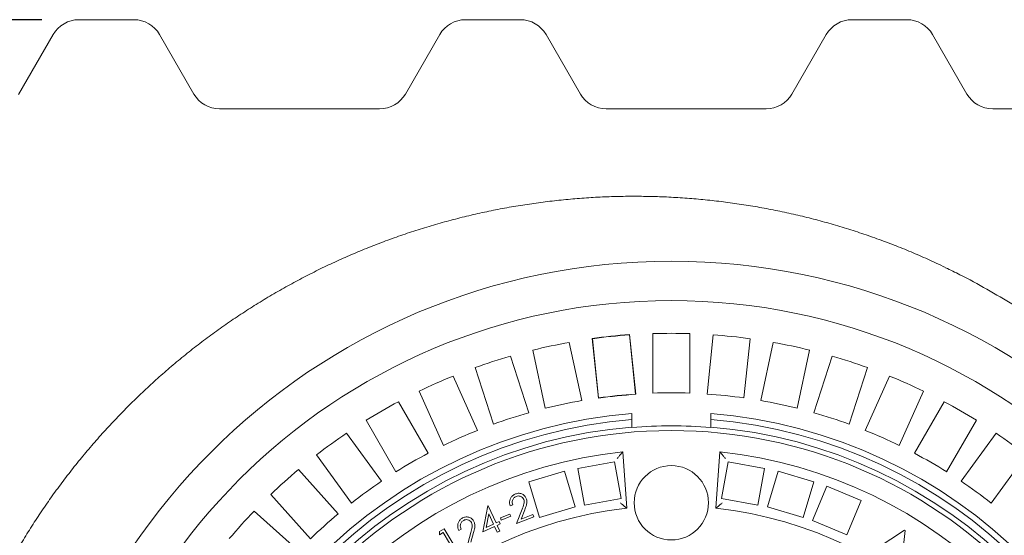
# Model space of a CAD drawing. Units: millimetres. Extents: x 629 to 6997, y 252 to 4764.
# Drawn here: x 1748 to 2410, y 1385 to 1732 of the extents above; entities that cross this region are included whole.
import ezdxf

# ---------------------------------------------------------------- set-up
doc = ezdxf.new("R2010")
doc.units = ezdxf.units.MM
doc.header["$LTSCALE"] = 25
doc.linetypes.add('SLD-Durchgehend', pattern=[0])
doc.layers.add('MAßLINIE_MAßZEICHNUNGEN', color=7, linetype='SLD-Durchgehend')
doc.styles.add('SLDTEXTSTYLE0', font='Opinion Pro')
doc.dimstyles.new('SLDDIMSTYLE0', dxfattribs={"dimtxt": 132.291667, "dimasz": 87.5, "dimexe": 0, "dimexo": 0.0625, "dimgap": 33.072917, "dimtad": 0, "dimdec": 0, "dimrnd": 1e-09, "dimzin": 12, "dimdsep": 46, "dimtxsty": 'SLDTEXTSTYLE0', "dimsah": 1, "dimcen": 0.09, "dimadec": 0, "dimazin": 3, "dimtfac": 1, "dimtdec": 0, "dimtofl": 0, "dimtmove": 0, "dimatfit": 3, "dimfxl": 1, "dimfrac": 2, "dimtolj": 1, "dimtzin": 12, "dimarcsym": 0})

# ---------------------------------------------------------------- blocks, each defined once
blk = doc.blocks.new('_D')
at = {"layer": 'MAßLINIE_MAßZEICHNUNGEN', "color": 7}
for p, q in [((1762.77, 1731.67), (1173.23, 1731.67)), ((1198.23, 1731.67), (1198.23, 1320.68)), ((1198.23, 531.67), (1198.23, 942.67)), ((1762.77, 531.67), (1173.23, 531.67))]:
    blk.add_line(p, q, dxfattribs=at)
for points in [[(1198.23, 1731.67), (1160.73, 1644.17), (1235.73, 1644.17)], [(1198.23, 531.67), (1235.73, 619.17), (1160.73, 619.17)]]:
    blk.add_solid(points, dxfattribs=at)
at = {"layer": 'MAßLINIE_MAßZEICHNUNGEN', "color": 7, "insert": (1121.55, 942.67), "char_height": 132.292, "attachment_point": 1, "rotation": 90, "style": 'SLDTEXTSTYLE0'}
blk.add_mtext('1200', dxfattribs=at)

msp = doc.modelspace()

# ---------------------------------------------------------------- linework, layer by layer
at = {"color": 7, "linetype": 'SLD-Durchgehend', "lineweight": 18}
for p, q in [((1824.68, 1731.67), (1787.77, 1731.67)), ((2084.68, 1731.67), (2047.77, 1731.67)), ((2344.68, 1731.67), (2307.77, 1731.67)), ((1770.45, 1721.67), (1747.12, 1681.26)), ((1865.09, 1681.67), (1842, 1721.67)), ((2030.45, 1721.67), (2007.36, 1681.67)), ((2125.09, 1681.67), (2102, 1721.67)), ((2290.45, 1721.67), (2267.36, 1681.67)), ((2385.09, 1681.67), (2362, 1721.67)), ((1990.04, 1671.67), (1882.42, 1671.67)), ((2250.04, 1671.67), (2142.42, 1671.67)), ((2510.04, 1671.67), (2402.42, 1671.67)), ((2132.93, 1517.22), (2137.15, 1476.99)), ((2132.93, 1517.22), (2133.16, 1517.04)), ((2133.16, 1517.04), (2137.34, 1477.23)), ((2158.21, 1519.87), (2158.02, 1519.65)), ((2162.2, 1479.84), (2158.02, 1519.65)), ((2162.43, 1479.65), (2158.21, 1519.87)), ((2173.73, 1520.47), (2173.73, 1480.45)), ((2198.73, 1480.45), (2198.73, 1520.47)), ((2214.44, 1519.65), (2210.25, 1479.84)), ((2235.12, 1477.23), (2239.3, 1517.04)), ((2117.62, 1514.57), (2125.94, 1475.43)), ((2254.84, 1514.57), (2246.52, 1475.43)), ((2077.97, 1505.31), (2090.34, 1467.24)), ((2101.49, 1470.23), (2093.16, 1509.38)), ((2270.97, 1470.23), (2279.29, 1509.38)), ((2294.48, 1505.31), (2282.12, 1467.24)), ((2066.56, 1459.52), (2054.19, 1497.58)), ((2305.89, 1459.52), (2318.26, 1497.58)), ((2039.51, 1491.94), (2055.79, 1455.38)), ((2332.95, 1491.94), (2316.67, 1455.38)), ((2032.95, 1445.21), (2016.67, 1481.77)), ((2137.15, 1476.99), (2137.34, 1477.23)), ((2162.43, 1479.65), (2162.2, 1479.84)), ((2339.51, 1445.21), (2355.79, 1481.77)), ((2002.65, 1474.63), (2022.66, 1439.97)), ((2369.8, 1474.63), (2349.79, 1439.97)), ((2159.73, 1466.63), (2159.73, 1462.61)), ((2212.73, 1462.61), (2212.73, 1466.63)), ((2001.01, 1427.47), (1981, 1462.13)), ((2159.73, 1462.61), (2159.73, 1457.6)), ((2159.73, 1457.35), (2159.73, 1457.6)), ((2212.73, 1462.61), (2212.73, 1457.6)), ((2212.73, 1457.6), (2212.73, 1457.35)), ((2371.44, 1427.47), (2391.45, 1462.13)), ((1967.81, 1453.57), (1991.33, 1421.19)), ((2404.65, 1453.57), (2381.12, 1421.19)), ((1971.11, 1406.49), (1947.58, 1438.87)), ((2156.23, 1403.02), (2153.57, 1440.95)), ((2218.88, 1440.95), (2216.23, 1403.02)), ((2401.35, 1406.49), (2424.87, 1438.87)), ((2148.02, 1434.11), (2123.43, 1429.62)), ((2152.51, 1409.52), (2148.02, 1434.11)), ((2224.43, 1434.11), (2219.94, 1409.52)), ((2249.02, 1429.62), (2224.43, 1434.11)), ((1935.36, 1428.97), (1962.14, 1399.23)), ((2114.3, 1427.84), (2090.35, 1420.68)), ((2121.46, 1403.89), (2114.3, 1427.84)), ((2123.43, 1429.62), (2127.92, 1405.03)), ((2244.53, 1405.03), (2249.02, 1429.62)), ((2258.16, 1427.84), (2250.99, 1403.89)), ((2282.11, 1420.68), (2258.16, 1427.84)), ((2090.35, 1420.68), (2097.51, 1396.72)), ((2274.95, 1396.72), (2282.11, 1420.68)), ((2290.91, 1417.84), (2281.16, 1394.82)), ((2313.93, 1408.09), (2290.91, 1417.84)), ((1943.56, 1382.5), (1916.78, 1412.24)), ((2059.39, 1387.14), (2062.76, 1404.56)), ((2062.76, 1404.56), (2063.1, 1404.71)), ((2063.1, 1404.71), (2068.32, 1393.08)), ((2079.54, 1405.23), (2077.89, 1404.59)), ((2127.92, 1405.03), (2152.51, 1409.52)), ((2219.94, 1409.52), (2244.53, 1405.03)), ((2304.18, 1385.07), (2313.93, 1408.09)), ((1905.66, 1401.12), (1935.4, 1374.34)), ((2063.53, 1399.29), (2061.74, 1390.12)), ((2066.65, 1392.33), (2063.53, 1399.29)), ((2071.28, 1396.46), (2077.65, 1399.06)), ((2078.23, 1397.65), (2071.86, 1395.05)), ((2077.65, 1399.06), (2078.23, 1397.65)), ((2082.02, 1392.62), (2085.87, 1402.25)), ((2087.63, 1401.98), (2085.13, 1395.72)), ((2085.13, 1395.72), (2093.07, 1398.77)), ((2093.07, 1398.77), (2093.71, 1397.11)), ((2097.51, 1396.72), (2121.46, 1403.89)), ((2250.99, 1403.89), (2274.95, 1396.72)), ((2061.74, 1390.12), (2066.65, 1392.33)), ((2068.32, 1393.08), (2070.34, 1393.99)), ((2071.06, 1392.39), (2069.04, 1391.48)), ((2069.04, 1391.48), (2070.79, 1387.6)), ((2070.34, 1393.99), (2071.06, 1392.39)), ((2071.86, 1395.05), (2071.28, 1396.46)), ((2093.71, 1397.11), (2082.02, 1392.62)), ((2281.16, 1394.82), (2304.18, 1385.07)), ((2030.33, 1385.18), (2030.34, 1387.3)), ((2032.81, 1386.68), (2030.33, 1385.18)), ((2030.34, 1387.3), (2033.45, 1389.17)), ((2041.4, 1372.39), (2032.81, 1386.68)), ((2033.45, 1389.17), (2042.97, 1373.33)), ((2044.83, 1388.91), (2043.26, 1388.1)), ((2048.67, 1376.67), (2051.43, 1386.64)), ((2053.21, 1386.58), (2051.41, 1380.08)), ((2067.37, 1390.73), (2059.39, 1387.14)), ((2069.12, 1386.85), (2067.37, 1390.73)), ((2070.79, 1387.6), (2069.12, 1386.85)), ((2324.71, 1376.15), (2343.1, 1388.19)), ((2343.51, 1387.94), (2341.03, 1366.15)), ((2343.1, 1388.19), (2343.51, 1387.94))]:
    msp.add_line(p, q, dxfattribs=at)
for centre, radius in [((2186.23, 1131.67), 437.5), ((2186.23, 1131.67), 411), ((2186.23, 1131.67), 323.57), ((2186.23, 1406.67), 25)]:
    msp.add_circle(centre, radius, dxfattribs=at)
for centre, radius, start, end in [((1787.77, 1711.67), 20, 90, 150), ((1824.68, 1711.67), 20, 30, 90), ((2047.77, 1711.67), 20, 90, 150), ((2084.68, 1711.67), 20, 30, 90), ((2307.77, 1711.67), 20, 90, 150), ((2344.68, 1711.67), 20, 30, 90), ((1882.42, 1691.67), 20, 210, 270), ((1990.04, 1691.67), 20, 270, 330), ((2142.42, 1691.67), 20, 210, 270), ((2250.04, 1691.67), 20, 270, 330), ((2402.42, 1691.67), 20, 210, 270), ((2186.23, 1131.67), 389.21, 94.12868, 97.87132), ((2186.23, 1131.67), 389, 94.15856, 97.84144), ((2186.23, 1131.67), 389, 88.15856, 91.84144), ((2186.23, 1131.67), 389, 82.15856, 85.84144), ((2186.23, 1131.67), 389, 100.15856, 103.84144), ((2186.23, 1131.67), 389, 76.15856, 79.84144), ((2186.23, 1131.67), 389, 106.15856, 109.84144), ((2186.23, 1131.67), 389, 70.15856, 73.84144), ((2186.23, 1131.67), 389, 112.15856, 115.84144), ((2186.23, 1131.67), 389, 64.15856, 67.84144), ((2186.23, 1131.67), 348.79, 93.91173, 98.08827), ((2186.23, 1131.67), 349, 93.94742, 98.05258), ((2186.23, 1131.67), 349, 87.94742, 92.05258), ((2186.23, 1131.67), 349, 81.94742, 86.05258), ((2186.23, 1131.67), 389, 118.15856, 121.84144), ((2186.23, 1131.67), 349, 99.94742, 104.05258), ((2186.23, 1131.67), 349, 75.94742, 80.05258), ((2186.23, 1131.67), 389, 58.15856, 61.84144), ((2186.23, 1131.67), 336, 94.52356, 175.47644), ((2186.23, 1131.67), 349, 105.94742, 110.05258), ((2186.23, 1131.67), 336, 4.52356, 85.47644), ((2186.23, 1131.67), 349, 69.94742, 74.05258), ((2186.23, 1131.67), 332, 94.57818, 175.42182), ((2186.23, 1131.67), 327, 94.64833, 175.35167), ((2186.23, 1131.67), 326.76, 85.34818, 94.65182), ((2186.23, 1131.67), 332, 4.57818, 85.42182), ((2186.23, 1131.67), 327, 4.64833, 85.35167), ((2186.23, 1131.67), 389, 124.15856, 127.84144), ((2186.23, 1131.67), 349, 111.94742, 116.05258), ((2186.23, 1131.67), 349, 63.94742, 68.05258), ((2186.23, 1131.67), 389, 52.15856, 55.84144), ((2186.23, 1131.67), 311, 96.02673, 173.97327), ((2186.23, 1131.67), 349, 117.94742, 122.05258), ((2186.23, 1131.67), 311, 6.02673, 83.97327), ((2186.23, 1131.67), 349, 57.94742, 62.05258), ((2186.23, 1131.67), 389, 130.15856, 133.84144), ((2186.23, 1131.67), 349, 123.94742, 128.05258), ((2186.23, 1131.67), 349, 51.94742, 56.05258), ((2186.23, 1131.67), 389, 136.15856, 139.84144), ((2186.23, 1131.67), 273, 96.30898, 173.69102), ((2186.23, 1131.67), 349, 129.94742, 134.05258), ((2186.23, 1131.67), 273, 6.30898, 83.69102)]:
    msp.add_arc(centre, radius, start, end, dxfattribs=at)
for points, knots in [([(2370.72, 1564.88), (2368.59, 1565.91), (2362.78, 1568.74), (2353.13, 1573.04), (2341.8, 1577.81), (2330.33, 1582.27), (2318.74, 1586.45), (2307.02, 1590.34), (2295.22, 1593.92), (2283.34, 1597.19), (2271.39, 1600.16), (2259.33, 1602.83), (2247.19, 1605.19), (2235, 1607.24), (2222.79, 1608.98), (2210.6, 1610.39), (2198.37, 1611.49), (2186.1, 1612.29), (2173.78, 1612.76), (2161.46, 1612.92), (2149.15, 1612.77), (2136.83, 1612.29), (2124.51, 1611.5), (2112.21, 1610.4), (2099.96, 1608.98), (2087.77, 1607.25), (2075.63, 1605.21), (2063.53, 1602.86), (2051.5, 1600.2), (2039.55, 1597.23), (2027.68, 1593.96), (2015.9, 1590.39), (2004.21, 1586.51), (1992.6, 1582.33), (1981.09, 1577.85), (1969.69, 1573.07), (1958.42, 1568), (1947.3, 1562.65), (1936.34, 1557.03), (1925.53, 1551.14), (1914.89, 1544.97), (1904.4, 1538.53), (1894.1, 1531.84), (1883.97, 1524.88), (1874.01, 1517.65), (1864.22, 1510.16), (1854.62, 1502.42), (1845.23, 1494.44), (1836.06, 1486.22), (1827.07, 1477.75), (1818.28, 1469.04), (1809.71, 1460.1), (1801.4, 1450.97), (1793.36, 1441.67), (1785.58, 1432.18), (1778.03, 1422.5), (1770.72, 1412.6), (1763.67, 1402.52), (1756.87, 1392.25), (1750.34, 1381.81), (1744.07, 1371.19), (1738.05, 1360.39), (1732.33, 1349.46), (1726.9, 1338.4), (1721.76, 1327.21), (1716.89, 1315.86), (1712.3, 1304.38), (1708.02, 1292.81), (1704.04, 1281.16), (1700.38, 1269.44), (1697.01, 1257.62), (1693.93, 1245.69), (1691.17, 1233.67), (1688.71, 1221.59), (1686.56, 1209.44), (1684.72, 1197.23), (1683.2, 1184.97), (1681.99, 1172.67), (1681.11, 1160.37), (1680.62, 1151.25), (1680.53, 1146.24), (1680.51, 1145.32)], [0, 0, 0, 0, 0.007387, 0.020221, 0.033047, 0.045877, 0.05872, 0.071587, 0.084506, 0.097309, 0.110146, 0.123034, 0.135948, 0.148855, 0.161721, 0.174517, 0.187258, 0.200137, 0.212993, 0.225836, 0.238681, 0.251535, 0.26441, 0.277316, 0.29017, 0.302997, 0.315839, 0.32869, 0.341545, 0.354394, 0.367232, 0.380065, 0.392909, 0.405773, 0.418658, 0.431552, 0.444445, 0.457326, 0.470184, 0.482989, 0.495839, 0.508667, 0.521483, 0.534301, 0.547128, 0.559978, 0.572872, 0.58571, 0.59853, 0.611414, 0.624334, 0.637261, 0.650155, 0.662989, 0.675728, 0.688539, 0.701389, 0.714225, 0.727059, 0.739901, 0.752761, 0.765654, 0.778565, 0.791364, 0.804218, 0.817105, 0.830004, 0.842888, 0.855734, 0.868518, 0.88131, 0.894192, 0.907055, 0.91991, 0.932769, 0.945641, 0.958539, 0.971443, 0.984301, 0.997129, 1, 1, 1, 1]), ([(2370.68, 1564.81), (2373.92, 1563.27), (2383.37, 1558.76), (2398.61, 1550.43), (2416.16, 1540.01), (2433.05, 1528.96), (2449.31, 1517.34), (2465.1, 1505.02), (2480.51, 1491.93), (2495.48, 1478.11), (2509.93, 1463.48), (2520.28, 1452.36), (2525.61, 1445.94), (2526.54, 1444.82)], [0, 0, 0, 0, 0.054294, 0.158536, 0.262778, 0.363393, 0.464008, 0.565322, 0.666637, 0.770158, 0.87368, 0.977965, 1, 1, 1, 1]), ([(2149.88, 1436.51), (2149.88, 1436.52), (2150.3, 1437.03), (2151.18, 1438.09), (2152.31, 1439.45), (2153.08, 1440.36), (2153.5, 1440.86), (2153.55, 1440.92), (2153.57, 1440.95)], [0, 0, 0, 0, 0.00164, 0.259952, 0.533912, 0.727613, 0.863471, 1, 1, 1, 1]), ([(2218.88, 1440.95), (2218.91, 1440.92), (2218.96, 1440.86), (2219.38, 1440.36), (2220.14, 1439.45), (2221.27, 1438.09), (2222.15, 1437.03), (2222.58, 1436.52), (2222.58, 1436.51)], [0, 0, 0, 0, 0.136529, 0.272387, 0.466088, 0.740048, 0.99836, 1, 1, 1, 1]), ([(2077.89, 1404.59), (2077.72, 1405.18), (2077.39, 1406.35), (2077.5, 1408.2), (2078.17, 1410.02), (2079.44, 1411.68), (2080.74, 1412.31), (2081.39, 1412.62)], [0, 0, 0, 0, 0.186995, 0.373721, 0.560491, 0.780115, 1, 1, 1, 1]), ([(2081.92, 1410.95), (2081.34, 1410.65), (2080.19, 1410.05), (2079.32, 1408.37), (2079.18, 1406.71), (2079.42, 1405.72), (2079.54, 1405.23)], [0, 0, 0, 0, 0.2793879, 0.5585406, 0.7790374, 1, 1, 1, 1]), ([(2081.39, 1412.62), (2082.2, 1412.85), (2083.8, 1413.3), (2086.08, 1412.58), (2087.8, 1411.27), (2088.39, 1410.1), (2088.68, 1409.51)], [0, 0, 0, 0, 0.279973, 0.559291, 0.779649, 1, 1, 1, 1]), ([(2087.02, 1408.83), (2086.74, 1409.34), (2086.19, 1410.36), (2084.7, 1411.11), (2083.22, 1411.33), (2082.36, 1411.08), (2081.92, 1410.95)], [0, 0, 0, 0, 0.279294, 0.559149, 0.779448, 1, 1, 1, 1]), ([(2085.87, 1402.25), (2086.1, 1402.84), (2086.58, 1404.03), (2087.14, 1405.72), (2087.42, 1407.37), (2087.15, 1408.35), (2087.02, 1408.83)], [0, 0, 0, 0, 0.280435, 0.560774, 0.780483, 1, 1, 1, 1]), ([(2088.68, 1409.51), (2088.87, 1408.8), (2089.26, 1407.38), (2088.71, 1404.79), (2088.04, 1403.05), (2087.63, 1401.98)], [0, 0, 0, 0, 0.279304, 0.559138, 1, 1, 1, 1]), ([(2156.23, 1403.02), (2156.2, 1403.05), (2156.13, 1403.1), (2155.63, 1403.52), (2154.73, 1404.27), (2153.44, 1405.34), (2152.44, 1406.16), (2151.97, 1406.54), (2151.97, 1406.55)], [0, 0, 0, 0, 0.143785, 0.28693, 0.486305, 0.757399, 0.998312, 1, 1, 1, 1]), ([(2220.48, 1406.55), (2220.48, 1406.54), (2220.01, 1406.16), (2219.02, 1405.34), (2217.73, 1404.27), (2216.82, 1403.52), (2216.32, 1403.1), (2216.26, 1403.05), (2216.23, 1403.02)], [0, 0, 0, 0, 0.001688, 0.242601, 0.513695, 0.71307, 0.856215, 1, 1, 1, 1]), ([(2043.26, 1388.1), (2043.03, 1388.66), (2042.56, 1389.78), (2042.47, 1391.63), (2042.93, 1393.51), (2044.02, 1395.3), (2045.24, 1396.07), (2045.85, 1396.45)], [0, 0, 0, 0, 0.186977, 0.373724, 0.560493, 0.780156, 1, 1, 1, 1]), ([(2046.56, 1394.84), (2046.02, 1394.48), (2044.94, 1393.76), (2044.26, 1392), (2044.3, 1390.33), (2044.65, 1389.38), (2044.83, 1388.91)], [0, 0, 0, 0, 0.279427, 0.558618, 0.779046, 1, 1, 1, 1]), ([(2045.85, 1396.45), (2046.62, 1396.76), (2048.17, 1397.39), (2050.51, 1396.92), (2052.36, 1395.81), (2053.07, 1394.71), (2053.42, 1394.16)], [0, 0, 0, 0, 0.28001, 0.559332, 0.779634, 1, 1, 1, 1]), ([(2051.85, 1393.31), (2051.52, 1393.78), (2050.86, 1394.73), (2049.3, 1395.31), (2047.81, 1395.37), (2046.98, 1395.02), (2046.56, 1394.84)], [0, 0, 0, 0, 0.279259, 0.559031, 0.779377, 1, 1, 1, 1]), ([(2051.43, 1386.64), (2051.78, 1387.87), (2052.27, 1389.58), (2052.41, 1391.9), (2052.04, 1392.84), (2051.85, 1393.31)], [0, 0, 0, 0, 0.560667, 0.780475, 1, 1, 1, 1]), ([(2053.42, 1394.16), (2053.69, 1393.48), (2054.23, 1392.11), (2053.98, 1389.47), (2053.5, 1387.68), (2053.21, 1386.58)], [0, 0, 0, 0, 0.279317, 0.559169, 1, 1, 1, 1])]:
    msp.add_open_spline(points, degree=3, knots=knots, dxfattribs=at)

# ---------------------------------------------------------------- dimensions: what is measured, and where the dimension line sits
at = {"layer": 'MAßLINIE_MAßZEICHNUNGEN', "color": 7}
dim = msp.add_linear_dim(base=(1198.23, 1731.67), p1=(1787.77, 531.67), p2=(1787.77, 1731.67), angle=90, dimstyle='SLDDIMSTYLE0', dxfattribs=at)
dim.commit()
dim.dimension.update_dxf_attribs({"geometry": '_D', "text_midpoint": (1198.23, 1131.67), "dimtype": 160})

doc.saveas('drawing.dxf')
